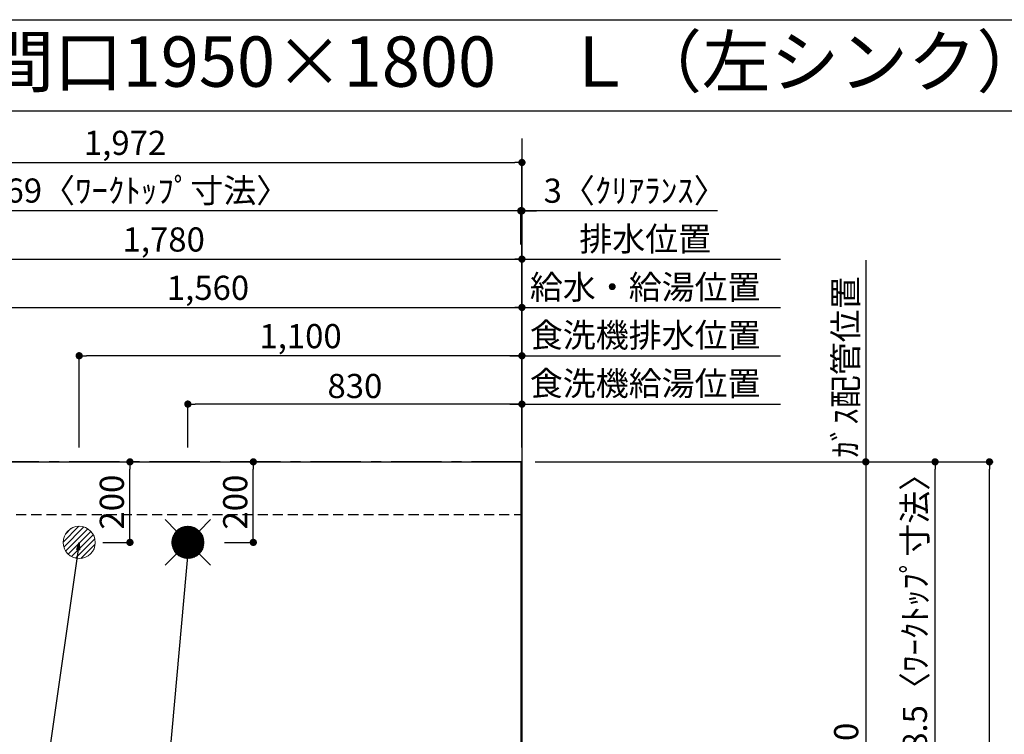
# Model space of a CAD drawing. Extents: x 163 to 26285, y 210 to 8610.
# Drawn here: x 16094 to 18540, y 6835 to 8610 of the extents above; entities that cross this region are included whole.
import ezdxf
from ezdxf.enums import TextEntityAlignment as Align

# ---------------------------------------------------------------- set-up
doc = ezdxf.new("R2010")
doc.units = 0
doc.header["$LTSCALE"] = 50
doc.header["$MEASUREMENT"] = 0
doc.linetypes.add('CENTER', pattern=[2, 1.25, -0.25, 0.25, -0.25])
doc.linetypes.add('HIDDEN', pattern=[0.375, 0.25, -0.125])
doc.layers.get('0').update_dxf_attribs({"linetype": 'CONTINUOUS'})
for name, color, linetype in [('111-壁仕上', 3, 'CONTINUOUS'), ('121-キャビネット（中）', 253, 'HIDDEN'), ('126-甲板', 2, 'CONTINUOUS'), ('160-文字', 254, 'CONTINUOUS'), ('166-寸法B', 11, 'CONTINUOUS'), ('190-図面外枠', 5, 'CONTINUOUS')]:
    doc.layers.add(name, color=color, linetype=linetype)
doc.styles.add('KH001', font='txt')
doc.dimstyles.new('KH1xx030', dxfattribs={"dimscale": 30, "dimtxt": 2, "dimasz": 0.6, "dimexe": 0.3, "dimexo": 1.2, "dimgap": 0.5, "dimtad": 3, "dimdec": 1, "dimdsep": 46, "dimlunit": 6, "dimtxsty": 'KH001', "dimblk": 'DOT', "dimcen": 1, "dimdle": 1, "dimclrd": 256, "dimclre": 256, "dimclrt": 256, "dimadec": 0, "dimazin": 0, "dimtfac": 1, "dimtdec": 1, "dimtix": 1, "dimtmove": 2, "dimatfit": 3, "dimldrblk": 'CLOSEDBLANK', "dimfxl": 1, "dimtolj": 1, "dimtzin": 0, "dimlwd": -1, "dimlwe": -1, "dimarcsym": 0})

# ---------------------------------------------------------------- blocks, each defined once
blk = doc.blocks.new('_Dot')
at = {"color": 0, "linetype": 'ByBlock', "lineweight": -2}
blk.add_line((-0.5, 0), (-1, 0), dxfattribs=at)
at = {"color": 0, "linetype": 'ByBlock', "const_width": 0.5}
blk.add_lwpolyline([(-0.25, 0, 1), (0.25, 0, 1)], format="xyb", close=True, dxfattribs=at)
blk = doc.blocks.new('*D72')
at = {"layer": '166-寸法B', "transparency": 16777216}
for p, q in [((15781.4, 7547.6), (15781.4, 7904)), ((17341.4, 7547.6), (17341.4, 7904)), ((15799.4, 7895), (17323.4, 7895))]:
    blk.add_line(p, q, dxfattribs=at)
at = {"layer": '166-寸法B', "transparency": 16777216, "xscale": 18, "yscale": 18, "zscale": 18, "rotation": 180}
blk.add_blockref('_Dot', (15781.4, 7895), dxfattribs=at)
at = {"layer": '166-寸法B', "transparency": 16777216, "xscale": 18, "yscale": 18, "zscale": 18}
blk.add_blockref('_Dot', (17341.4, 7895), dxfattribs=at)
at = {"layer": '166-寸法B', "transparency": 16777216, "insert": (16561.4, 7943.8), "char_height": 60, "attachment_point": 5, "style": 'KH001'}
blk.add_mtext('\\A1;1,560', dxfattribs=at)
blk = doc.blocks.new('_ClosedBlank')
at = {"color": 0, "linetype": 'ByBlock', "lineweight": -2}
for p, q in [((-1, 0.17), (0, 0)), ((-1, 0.17), (-1, -0.17)), ((0, 0), (-1, -0.17))]:
    blk.add_line(p, q, dxfattribs=at)
blk = doc.blocks.new('*D73')
at = {"layer": '166-寸法B', "transparency": 16777216}
for p, q in [((15561.4, 7547.6), (15561.4, 8024)), ((17341.4, 7547.6), (17341.4, 8024)), ((15579.4, 8015), (17323.4, 8015))]:
    blk.add_line(p, q, dxfattribs=at)
at = {"layer": '166-寸法B', "transparency": 16777216, "xscale": 18, "yscale": 18, "zscale": 18, "rotation": 180}
blk.add_blockref('_Dot', (15561.4, 8015), dxfattribs=at)
at = {"layer": '166-寸法B', "transparency": 16777216, "xscale": 18, "yscale": 18, "zscale": 18}
blk.add_blockref('_Dot', (17341.4, 8015), dxfattribs=at)
at = {"layer": '166-寸法B', "transparency": 16777216, "insert": (16451.4, 8063.8), "char_height": 60, "attachment_point": 5, "style": 'KH001'}
blk.add_mtext('\\A1;1,780', dxfattribs=at)
blk = doc.blocks.new('*D75')
at = {"layer": '166-寸法B', "transparency": 16777216}
for p, q in [((17341.4, 7547.6), (17341.4, 8024)), ((17311.4, 8015), (17983.7, 8015))]:
    blk.add_line(p, q, dxfattribs=at)
at = {"layer": '166-寸法B', "transparency": 16777216, "insert": (17647.6, 8065.3), "char_height": 60, "attachment_point": 5, "style": 'KH001'}
blk.add_mtext('\\A1;排水位置', dxfattribs=at)
blk = doc.blocks.new('_None')
blk = doc.blocks.new('*D76')
at = {"layer": '166-寸法B', "transparency": 16777216}
for p, q in [((17341.4, 7547.6), (17341.4, 7904)), ((17311.4, 7895), (17983.7, 7895))]:
    blk.add_line(p, q, dxfattribs=at)
at = {"layer": '166-寸法B', "transparency": 16777216, "insert": (17647.6, 7945.5), "char_height": 60, "attachment_point": 5, "style": 'KH001'}
blk.add_mtext('\\A1;給水・給湯位置', dxfattribs=at)
blk = doc.blocks.new('*D77')
at = {"layer": '166-寸法B', "transparency": 16777216}
for p, q in [((16511.4, 7547.6), (16511.4, 7664)), ((17341.4, 7547.6), (17341.4, 7664)), ((17323.4, 7655), (16529.4, 7655))]:
    blk.add_line(p, q, dxfattribs=at)
at = {"layer": '166-寸法B', "transparency": 16777216, "xscale": 18, "yscale": 18, "zscale": 18, "rotation": 180}
blk.add_blockref('_Dot', (16511.4, 7655), dxfattribs=at)
at = {"layer": '166-寸法B', "transparency": 16777216, "xscale": 18, "yscale": 18, "zscale": 18}
blk.add_blockref('_Dot', (17341.4, 7655), dxfattribs=at)
at = {"layer": '166-寸法B', "transparency": 16777216, "insert": (16926.4, 7700), "char_height": 60, "attachment_point": 5, "style": 'KH001'}
blk.add_mtext('\\A1;830', dxfattribs=at)
blk = doc.blocks.new('*D78')
at = {"layer": '166-寸法B', "transparency": 16777216}
for p, q in [((17341.4, 7547.6), (17341.4, 7664)), ((17311.4, 7655), (17983.7, 7655))]:
    blk.add_line(p, q, dxfattribs=at)
at = {"layer": '166-寸法B', "transparency": 16777216, "insert": (17647.6, 7706.3), "char_height": 60, "attachment_point": 5, "style": 'KH001'}
blk.add_mtext('\\A1;食洗機給湯位置', dxfattribs=at)
blk = doc.blocks.new('*D79')
at = {"layer": '166-寸法B', "transparency": 16777216}
for p, q in [((16241.4, 7547.6), (16241.4, 7784)), ((17341.4, 7547.6), (17341.4, 7784)), ((17323.4, 7775), (16259.4, 7775))]:
    blk.add_line(p, q, dxfattribs=at)
at = {"layer": '166-寸法B', "transparency": 16777216, "xscale": 18, "yscale": 18, "zscale": 18, "rotation": 180}
blk.add_blockref('_Dot', (16241.4, 7775), dxfattribs=at)
at = {"layer": '166-寸法B', "transparency": 16777216, "xscale": 18, "yscale": 18, "zscale": 18}
blk.add_blockref('_Dot', (17341.4, 7775), dxfattribs=at)
at = {"layer": '166-寸法B', "transparency": 16777216, "insert": (16791.4, 7823.8), "char_height": 60, "attachment_point": 5, "style": 'KH001'}
blk.add_mtext('\\A1;1,100', dxfattribs=at)
blk = doc.blocks.new('*D80')
at = {"layer": '166-寸法B', "transparency": 16777216}
for p, q in [((17341.4, 7547.6), (17341.4, 7784)), ((17311.4, 7775), (17983.7, 7775))]:
    blk.add_line(p, q, dxfattribs=at)
at = {"layer": '166-寸法B', "transparency": 16777216, "insert": (17647.6, 7826.3), "char_height": 60, "attachment_point": 5, "style": 'KH001'}
blk.add_mtext('\\A1;食洗機排水位置', dxfattribs=at)
blk = doc.blocks.new('*D81')
at = {"layer": '166-寸法B', "transparency": 16777216}
for p, q in [((18195.7, 8012.4), (18195.7, 7481.6)), ((17374.4, 7511.6), (18204.7, 7511.6))]:
    blk.add_line(p, q, dxfattribs=at)
at = {"layer": '166-寸法B', "transparency": 16777216, "insert": (18145.6, 7747), "char_height": 60, "attachment_point": 5, "rotation": 90, "style": 'KH001'}
blk.add_mtext('\\A1;ｶﾞｽ配管位置', dxfattribs=at)
blk = doc.blocks.new('*D82')
at = {"layer": '166-寸法B', "transparency": 16777216}
for p, q in [((17374.4, 7511.6), (18204.7, 7511.6)), ((18195.7, 7493.6), (18195.7, 6029.6)), ((17446.1, 6011.6), (18204.7, 6011.6))]:
    blk.add_line(p, q, dxfattribs=at)
at = {"layer": '166-寸法B', "transparency": 16777216, "xscale": 18, "yscale": 18, "zscale": 18}
for p, rotation in [((18195.7, 7511.6), 90), ((18195.7, 6011.6), 270)]:
    blk.add_blockref('_Dot', p, dxfattribs=dict(at, rotation=rotation))
at = {"layer": '166-寸法B', "transparency": 16777216, "insert": (18146.9, 6761.6), "char_height": 60, "attachment_point": 5, "rotation": 90, "style": 'KH001'}
blk.add_mtext('\\A1;1,500', dxfattribs=at)
blk = doc.blocks.new('*D102')
at = {"layer": '166-寸法B', "transparency": 16777216}
for p, q in [((17320.4, 8135), (17302.4, 8135)), ((17338.4, 8051), (17338.4, 8144)), ((17341.4, 8135), (17338.4, 8135)), ((17341.4, 8135), (17338.4, 8135)), ((17341.4, 7547.6), (17341.4, 8144)), ((17827, 8135), (17341.4, 8135)), ((17359.4, 8135), (17377.4, 8135))]:
    blk.add_line(p, q, dxfattribs=at)
at = {"layer": '166-寸法B', "transparency": 16777216, "xscale": 18, "yscale": 18, "zscale": 18}
blk.add_blockref('_Dot', (17338.4, 8135), dxfattribs=at)
at = {"layer": '166-寸法B', "transparency": 16777216, "xscale": 18, "yscale": 18, "zscale": 18, "rotation": 180}
blk.add_blockref('_Dot', (17341.4, 8135), dxfattribs=at)
at = {"layer": '166-寸法B', "transparency": 16777216, "insert": (17622.6, 8185), "char_height": 60, "attachment_point": 5, "style": 'KH001'}
blk.add_mtext('\\A1;3〈ｸﾘｱﾗﾝｽ〉', dxfattribs=at)
blk = doc.blocks.new('*D103')
at = {"layer": '166-寸法B', "transparency": 16777216}
for p, q in [((15369.4, 7547.6), (15369.4, 8144)), ((17320.4, 8135), (15387.4, 8135)), ((17338.4, 8051), (17338.4, 8144))]:
    blk.add_line(p, q, dxfattribs=at)
at = {"layer": '166-寸法B', "transparency": 16777216, "xscale": 18, "yscale": 18, "zscale": 18, "rotation": 180}
blk.add_blockref('_Dot', (15369.4, 8135), dxfattribs=at)
at = {"layer": '166-寸法B', "transparency": 16777216, "xscale": 18, "yscale": 18, "zscale": 18}
blk.add_blockref('_Dot', (17338.4, 8135), dxfattribs=at)
at = {"layer": '166-寸法B', "transparency": 16777216, "insert": (16353.9, 8185.3), "char_height": 60, "attachment_point": 5, "style": 'KH001'}
blk.add_mtext('\\A1;1,969〈ﾜｰｸﾄｯﾌﾟ寸法〉', dxfattribs=at)
blk = doc.blocks.new('*D105')
at = {"layer": '166-寸法B', "transparency": 16777216}
for p, q in [((17374.4, 7511.6), (18511.8, 7511.6)), ((18502.8, 5710.6), (18502.8, 7493.6)), ((17377.4, 5692.6), (18511.8, 5692.6))]:
    blk.add_line(p, q, dxfattribs=at)
at = {"layer": '166-寸法B', "transparency": 16777216, "xscale": 18, "yscale": 18, "zscale": 18}
for p, rotation in [((18502.8, 7511.6), 90), ((18502.8, 5692.6), 270)]:
    blk.add_blockref('_Dot', p, dxfattribs=dict(at, rotation=rotation))
at = {"layer": '166-寸法B', "transparency": 16777216, "insert": (18454, 6602.1), "char_height": 60, "attachment_point": 5, "rotation": 90, "style": 'KH001'}
blk.add_mtext('\\A1;1,819', dxfattribs=at)
blk = doc.blocks.new('*D106')
at = {"layer": '166-寸法B', "transparency": 16777216}
for p, q in [((15369.4, 7547.6), (15369.4, 8264)), ((15387.4, 8255), (17323.4, 8255)), ((17341.4, 7547.6), (17341.4, 8264))]:
    blk.add_line(p, q, dxfattribs=at)
at = {"layer": '166-寸法B', "transparency": 16777216, "xscale": 18, "yscale": 18, "zscale": 18, "rotation": 180}
blk.add_blockref('_Dot', (15369.4, 8255), dxfattribs=at)
at = {"layer": '166-寸法B', "transparency": 16777216, "xscale": 18, "yscale": 18, "zscale": 18}
blk.add_blockref('_Dot', (17341.4, 8255), dxfattribs=at)
at = {"layer": '166-寸法B', "transparency": 16777216, "insert": (16355.4, 8303.8), "char_height": 60, "attachment_point": 5, "style": 'KH001'}
blk.add_mtext('\\A1;1,972', dxfattribs=at)
blk = doc.blocks.new('*D107')
at = {"layer": '166-寸法B', "transparency": 16777216}
for p, q in [((16602.4, 7511.6), (16683, 7511.6)), ((16674, 7329.6), (16674, 7493.6)), ((16602.4, 7311.6), (16683, 7311.6))]:
    blk.add_line(p, q, dxfattribs=at)
at = {"layer": '166-寸法B', "transparency": 16777216, "xscale": 18, "yscale": 18, "zscale": 18}
for p, rotation in [((16674, 7511.6), 90), ((16674, 7311.6), 270)]:
    blk.add_blockref('_Dot', p, dxfattribs=dict(at, rotation=rotation))
at = {"layer": '166-寸法B', "transparency": 16777216, "insert": (16629, 7411.6), "char_height": 60, "attachment_point": 5, "rotation": 90, "style": 'KH001'}
blk.add_mtext('\\A1;200', dxfattribs=at)
blk = doc.blocks.new('*D108')
at = {"layer": '166-寸法B', "transparency": 16777216}
for p, q in [((16300.5, 7511.6), (16376.5, 7511.6)), ((16367.5, 7329.6), (16367.5, 7493.6)), ((16300.5, 7311.6), (16376.5, 7311.6))]:
    blk.add_line(p, q, dxfattribs=at)
at = {"layer": '166-寸法B', "transparency": 16777216, "xscale": 18, "yscale": 18, "zscale": 18}
for p, rotation in [((16367.5, 7511.6), 90), ((16367.5, 7311.6), 270)]:
    blk.add_blockref('_Dot', p, dxfattribs=dict(at, rotation=rotation))
at = {"layer": '166-寸法B', "transparency": 16777216, "insert": (16322.5, 7411.6), "char_height": 60, "attachment_point": 5, "rotation": 90, "style": 'KH001'}
blk.add_mtext('\\A1;200', dxfattribs=at)
blk = doc.blocks.new('*D109')
at = {"layer": '166-寸法B', "transparency": 16777216}
for p, q in [((17377.4, 7511.6), (18376.8, 7511.6)), ((18367.8, 6731.1), (18367.8, 7493.6)), ((18240.9, 6713.1), (18376.8, 6713.1))]:
    blk.add_line(p, q, dxfattribs=at)
at = {"layer": '166-寸法B', "transparency": 16777216, "xscale": 18, "yscale": 18, "zscale": 18}
for p, rotation in [((18367.8, 7511.6), 90), ((18367.8, 6713.1), 270)]:
    blk.add_blockref('_Dot', p, dxfattribs=dict(at, rotation=rotation))
at = {"layer": '166-寸法B', "transparency": 16777216, "insert": (18317.7, 7112.3), "char_height": 60, "attachment_point": 5, "rotation": 90, "style": 'KH001'}
blk.add_mtext('\\A1;798.5〈ﾜｰｸﾄｯﾌﾟ寸法〉', dxfattribs=at)

msp = doc.modelspace()

# ---------------------------------------------------------------- hatches: boundary and pattern name
at = {"layer": '160-文字', "linetype": 'Continuous', "lineweight": 20}
h = msp.add_hatch(dxfattribs=at)
h.set_pattern_fill('ANSI31', color=4, scale=80, style=0)
h.set_pattern_definition([(45, (-312085.264, -1461.18), (-7.0710678, 7.0710678), [])])
edge = h.paths.add_edge_path()
edge.add_arc((16241.43, 7311.57), 40, 0, 360)

# ---------------------------------------------------------------- linework, layer by layer
at = {"layer": '111-壁仕上', "ltscale": 2}
msp.add_line((17341.43, 8314.21), (17341.43, 5692.57), dxfattribs=at)
at = {"layer": '111-壁仕上', "color": 253, "linetype": 'CENTER', "ltscale": 2}
msp.add_line((17341.43, 7511.57), (14249.17, 7511.57), dxfattribs=at)
at = {"layer": '121-キャビネット（中）', "ltscale": 2}
msp.add_line((15372.43, 7380.57), (17341.43, 7380.57), dxfattribs=at)
at = {"layer": '126-甲板'}
msp.add_lwpolyline([(16691.43, 6711.57), (15369.43, 6711.57), (15369.43, 7511.57), (17338.43, 7511.57), (17338.43, 5695.57), (17338.43, 5695.57)], dxfattribs=at)
at = {"layer": '160-文字', "color": 4, "linetype": 'Continuous', "lineweight": 20}
for p, q in [((16454.86, 7368.13), (16483.15, 7339.85)), ((16539.72, 7339.85), (16568, 7368.13)), ((16471.46, 7310.09), (16512.91, 7351.54)), ((16471.46, 7312.91), (16510.09, 7351.54)), ((16471.65, 7307.44), (16515.55, 7351.35)), ((16471.68, 7315.96), (16507.04, 7351.32)), ((16471.98, 7304.95), (16518.05, 7351.02)), ((16472.19, 7319.3), (16503.7, 7350.81)), ((16472.45, 7302.59), (16520.41, 7350.55)), ((16473.04, 7300.35), (16522.65, 7349.96)), ((16473.12, 7323.06), (16499.94, 7349.88)), ((16473.73, 7298.21), (16524.79, 7349.27)), ((16474.51, 7296.17), (16526.83, 7348.49)), ((16474.75, 7327.52), (16495.48, 7348.25)), ((16475.39, 7294.22), (16528.78, 7347.61)), ((16476.35, 7292.35), (16530.65, 7346.65)), ((16477.39, 7290.56), (16532.44, 7345.61)), ((16478.14, 7333.74), (16489.26, 7344.86)), ((16478.51, 7288.85), (16534.15, 7344.49)), ((16479.7, 7287.21), (16535.78, 7343.3)), ((16480.96, 7285.65), (16537.35, 7342.04)), ((16482.3, 7284.16), (16538.84, 7340.7)), ((16483.71, 7282.74), (16540.26, 7339.29)), ((16485.18, 7281.38), (16541.62, 7337.82)), ((16486.73, 7280.1), (16542.9, 7336.27)), ((16488.35, 7278.9), (16544.1, 7334.65)), ((16490.05, 7277.76), (16545.24, 7332.95)), ((16491.82, 7276.71), (16546.29, 7331.18)), ((16493.67, 7275.73), (16547.27, 7329.33)), ((16495.6, 7274.83), (16548.17, 7327.4)), ((16497.62, 7274.03), (16548.97, 7325.38)), ((16499.74, 7273.31), (16549.69, 7323.26)), ((16501.96, 7272.7), (16550.3, 7321.04)), ((16504.29, 7272.21), (16550.79, 7318.71)), ((16506.75, 7271.84), (16551.16, 7316.25)), ((16509.36, 7271.62), (16551.38, 7313.64)), ((16512.21, 7312.34), (16510.66, 7310.79)), ((16510.66, 7312.34), (16512.21, 7310.79)), ((16512.14, 7271.57), (16551.43, 7310.86)), ((16515.14, 7271.74), (16551.26, 7307.86)), ((16518.4, 7272.18), (16550.82, 7304.59)), ((16522.06, 7273), (16550, 7300.94)), ((16526.32, 7274.44), (16548.56, 7296.67)), ((16531.93, 7277.21), (16545.78, 7291.07)), ((16454.86, 7255), (16483.15, 7283.28)), ((16539.72, 7283.28), (16568, 7255))]:
    msp.add_line(p, q, dxfattribs=at)
for centre in [(16241.43, 7311.57), (16511.43, 7311.57)]:
    msp.add_circle(centre, 40, dxfattribs=at)
at = {"layer": '190-図面外枠'}
msp.add_line((14136.57, 8609.6), (26285.39, 8609.6), dxfattribs=at)
msp.add_lwpolyline([(14136.57, 8383.56), (26285.39, 8383.56)], dxfattribs=at)

# ---------------------------------------------------------------- texts
at = {"layer": '160-文字', "style": 'KH001'}
msp.add_text('キッチン オープンＬ\u3000間口1950×1800\u3000Ｌ（左シンク）背面+加熱機器側面壁 設備・下地図', height=125, dxfattribs=at).set_placement((14264.81, 8505.56), align=Align.MIDDLE_LEFT)

# ---------------------------------------------------------------- dimensions: what is measured, and where the dimension line sits
at = {"layer": '166-寸法B'}
for base, p1, p2, angle, picture, middle in [((17341.43, 8255.02), (15369.43, 7511.57), (17341.43, 7511.57), 180, '*D106', (16355.43, 8303.83)), ((17341.43, 8015.02), (15561.43, 7511.57), (17341.43, 7511.57), 180, '*D73', (16451.43, 8063.83)), ((17341.43, 7895.02), (15781.43, 7511.57), (17341.43, 7511.57), 180, '*D72', (16561.43, 7943.83)), ((16241.43, 7775.02), (17341.43, 7511.57), (16241.43, 7511.57), 180, '*D79', (16791.43, 7823.83)), ((16511.43, 7655.02), (17341.43, 7511.57), (16511.43, 7511.57), 180, '*D77', (16926.43, 7700.02)), ((16367.48, 7511.57), (16264.54, 7311.57), (16264.54, 7511.57), 90, '*D108', (16322.48, 7411.57)), ((16673.96, 7511.57), (16566.42, 7311.57), (16566.42, 7511.57), 90, '*D107', (16628.96, 7411.57)), ((18195.67, 6011.57), (17338.43, 7511.57), (17410.12, 6011.57), 90, '*D82', (18146.86, 6761.57)), ((18502.85, 7511.57), (17341.43, 5692.57), (17338.43, 7511.57), 90, '*D105', (18454.04, 6602.07))]:
    dim = msp.add_linear_dim(base=base, p1=p1, p2=p2, angle=angle, dimstyle='KH1xx030', dxfattribs=at)
    dim.commit()
    dim.dimension.update_dxf_attribs({"geometry": picture, "text_midpoint": middle})
for base, p1, p2, angle, text, override, picture, middle in [((15369.43, 8135.02), (17338.43, 8015.02), (15369.43, 7511.57), 180, '<>〈ﾜｰｸﾄｯﾌﾟ寸法〉', {"dimtmove": 1}, '*D103', (16353.93, 8185.35)), ((17953.71, 8015.02), (17341.43, 7511.57), (17953.71, 7249.8), 180, '排水位置', {"dimblk1": 'None', "dimblk2": 'None', "dimsah": 1, "dimse2": 1}, '*D75', (17647.57, 8065.35)), ((18195.67, 7982.39), (17338.43, 7511.57), (18020.54, 7982.39), 270, 'ｶﾞｽ配管位置', {"dimjust": 1, "dimblk1": 'None', "dimblk2": 'None', "dimsah": 1, "dimse2": 1}, '*D81', (18145.64, 7746.98)), ((17953.71, 7895.02), (17341.43, 7511.57), (17953.71, 7249.8), 180, '給水・給湯位置', {"dimblk1": 'None', "dimblk2": 'None', "dimsah": 1, "dimse2": 1}, '*D76', (17647.57, 7945.5)), ((17953.71, 7775.02), (17341.43, 7511.57), (17953.71, 7249.8), 180, '食洗機排水位置', {"dimblk1": 'None', "dimblk2": 'None', "dimsah": 1, "dimse2": 1}, '*D80', (17647.57, 7826.26)), ((17953.71, 7655.02), (17341.43, 7511.57), (17953.71, 7249.8), 180, '食洗機給湯位置', {"dimblk1": 'None', "dimblk2": 'None', "dimsah": 1, "dimse2": 1}, '*D78', (17647.57, 7706.26)), ((18367.85, 7511.57), (18204.91, 6713.07), (17341.43, 7511.57), 90, '<>〈ﾜｰｸﾄｯﾌﾟ寸法〉', {"dimtmove": 1}, '*D109', (18317.67, 7112.32))]:
    dim = msp.add_linear_dim(base=base, p1=p1, p2=p2, angle=angle, text=text, dimstyle='KH1xx030', override=override, dxfattribs=at)
    dim.commit()
    dim.dimension.update_dxf_attribs({"geometry": picture, "text_midpoint": middle})
dim = msp.add_linear_dim(base=(17338.43, 8135.02), p1=(17341.43, 7511.57), p2=(17338.43, 8015.02), angle=180, text='<>〈ｸﾘｱﾗﾝｽ〉', dimstyle='KH1xx030', override={"dimtmove": 1}, dxfattribs=at)
dim.commit()
dim.dimension.update_dxf_attribs({"geometry": '*D102', "text_midpoint": (17622.56, 8107.29), "dimtype": 128})

# ---------------------------------------------------------------- leaders
at = {"layer": '160-文字', "annotation_type": 0, "has_hookline": 1, "hookline_direction": 1}
for points, text_width in [([(16513.31, 7304.4), (16309.31, 5065.39), (16291.31, 5065.39)], 1630.05), ([(16241.43, 7311.57), (15961.09, 5353.44), (15943.09, 5353.44)], 1240.2)]:
    msp.add_leader(points, dimstyle='KH1xx030', override={"dimgap": 0.5, "dimtad": 1}, dxfattribs=dict(at, text_width=text_width))

doc.saveas('drawing.dxf')
